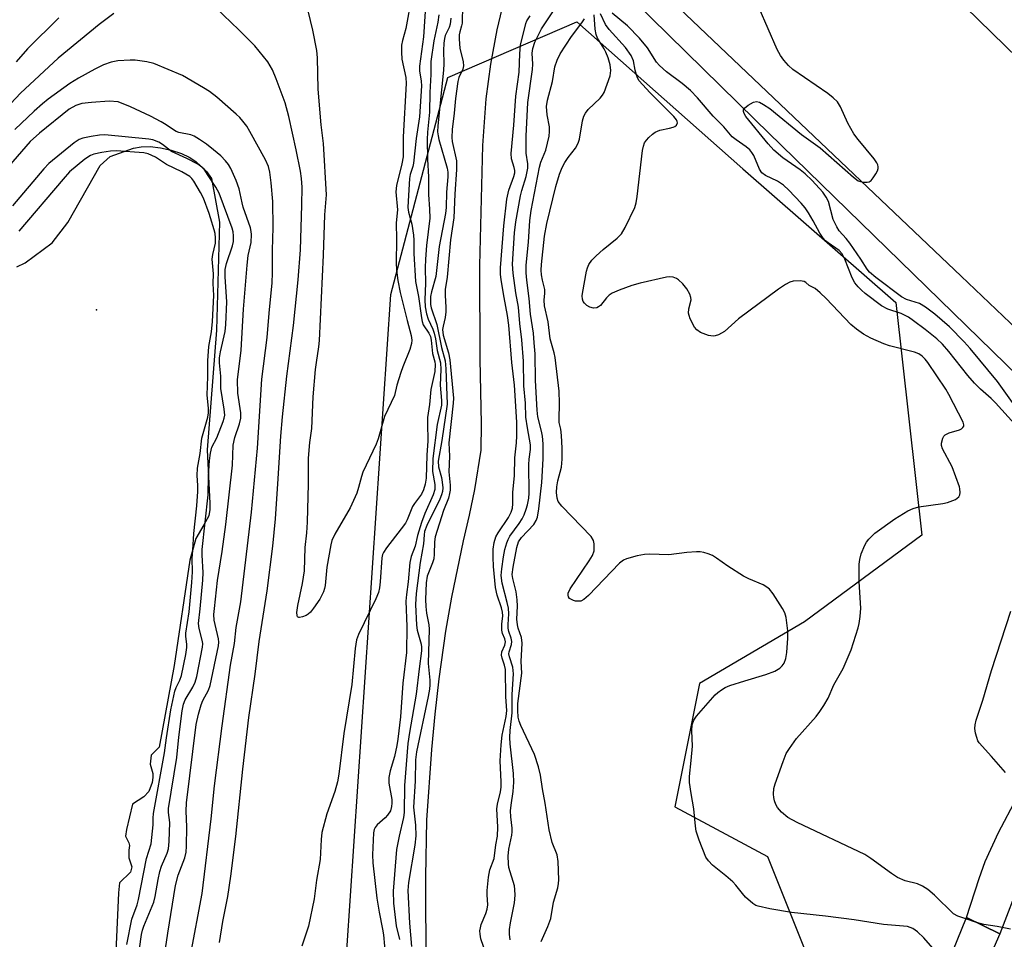
# Model space of a CAD drawing. Units: inches. Extents: x 1291762 to 1297762, y 513450 to 517451.
# Drawn here: x 1291911 to 1292146, y 513664 to 513884 of the extents above; entities that cross this region are included whole.
import ezdxf

# ---------------------------------------------------------------- set-up
doc = ezdxf.new("R2010")
doc.units = ezdxf.units.IN
doc.header["$MEASUREMENT"] = 0
for name, color, linetype in [('BRIDGE-Bridge', 2, 'Continuous'), ('ELEV-Spot Elevation', 7, 'Continuous'), ('HYDRO-Single Line Stream', 4, 'Continuous'), ('HYDRO-Water Body', 4, 'Continuous'), ('NTRL-Trees', 3, 'Continuous'), ('TRANS-Non Street Sidewalk', 7, 'Continuous'), ('TRANS-Road', 130, 'Continuous'), ('TRANS-Street Sidewalk', 7, 'Continuous'), ('Undefined', 1, 'Continuous')]:
    doc.layers.add(name, color=color, linetype=linetype)

msp = doc.modelspace()

# ---------------------------------------------------------------- linework, layer by layer
at = {"layer": 'BRIDGE-Bridge'}
msp.add_lwpolyline([(1292136.33, 513646.68), (1292128.27, 513626.44), (1292119.39, 513630.65), (1292128.02, 513649.09), (1292133.41, 513661.55), (1292136.7, 513669.57), (1292144.69, 513665.71)], close=True, dxfattribs=at)
at = {"layer": 'ELEV-Spot Elevation'}
msp.add_point((1291929.19, 513814.53, 297.41), dxfattribs=at)
at = {"layer": 'HYDRO-Single Line Stream'}
msp.add_lwpolyline([(1292033.86, 513902.98), (1292029.1, 513897.7), (1292028.17, 513894.76), (1292026.62, 513889.41), (1292024.67, 513881.3), (1292023.14, 513873.1), (1292022.04, 513864.83), (1292021.25, 513853.73), (1292020.57, 513825.14), (1292020.64, 513802.73), (1292020.95, 513787.32), (1292020.87, 513781.05), (1292019.37, 513771.67), (1292018.11, 513765.54), (1292016.64, 513759.46), (1292013.88, 513745.98), (1292012.41, 513737.87), (1292010.88, 513726.54), (1292009.93, 513718.13), (1292009.12, 513709.71), (1292007.94, 513692.83), (1292007.7, 513679.33), (1292007.74, 513657.1)], dxfattribs=at)
at = {"layer": 'HYDRO-Water Body'}
msp.add_lwpolyline([(1291910.2, 513824.79), (1291912.22, 513825.74), (1291918.62, 513830.49), (1291922.4, 513835.35), (1291930.1, 513848.99), (1291932.47, 513851.13), (1291938.05, 513853.06), (1291939.82, 513853.42), (1291942.02, 513853.45), (1291944.48, 513853.18), (1291947.03, 513852.62), (1291949.47, 513851.81), (1291951.34, 513850.94), (1291952.89, 513849.9), (1291955.45, 513847.51), (1291956.64, 513845.86), (1291958.54, 513835.43), (1291957.84, 513809.7), (1291955.6, 513781.13), (1291956.2, 513768.33), (1291956.2, 513766.91), (1291955.97, 513765.37), (1291954.78, 513763.23), (1291952.89, 513760.03), (1291951.47, 513754.81), (1291947.69, 513729.68), (1291944.14, 513710.23), (1291942.25, 513708.34), (1291942.01, 513706.2), (1291942.6, 513703.95), (1291942.6, 513703), (1291942.49, 513701.82), (1291941.66, 513699.68), (1291940.47, 513698.38), (1291937.82, 513696.6), (1291936.38, 513690.59), (1291936.08, 513688.99), (1291936.94, 513687.4), (1291937.06, 513686.81), (1291936.94, 513685.63), (1291936.94, 513684.8), (1291936.94, 513683.85), (1291937.65, 513681.71), (1291937.3, 513680.41), (1291934.65, 513677.88), (1291934.46, 513675.45), (1291933.78, 513661.44)], dxfattribs=at)
at = {"layer": 'NTRL-Trees'}
msp.add_polyline3d([(1292101.01, 513654.73, 0), (1292146.66, 513620.86, 0), (1292170.22, 513637.06, 0), (1292245.89, 513650.55, 0), (1292281.67, 513634.59, 0), (1292325.56, 513596.94, 0), (1292431.94, 513506.45, 0), (1292425.83, 513485.06, 0), (1292404.45, 513469.79, 0), (1292370.84, 513469.79, 0), (1292333, 513450.7, 0), (1291934.67, 513450.74, 0), (1291968.45, 513477.82, 0), (1291983.64, 513583.5, 0), (1291999.4, 513818.19, 0), (1292012.99, 513869.91, 0), (1292043.78, 513883.22, 0), (1292083.39, 513848.18, 0), (1292119.86, 513816.27, 0), (1292126.04, 513760.76, 0), (1292098.06, 513740.15, 0), (1292073.03, 513725.42, 0), (1292067.14, 513695.97, 0), (1292089.23, 513684.19, 0)], close=True, dxfattribs=at)
at = {"layer": 'TRANS-Non Street Sidewalk'}
msp.add_lwpolyline([(1292149.66, 513678.72), (1292144.69, 513665.71), (1292136.7, 513669.57), (1292139.73, 513678.93), (1292141.19, 513682.97), (1292144.37, 513689.85), (1292148.72, 513698.18)], dxfattribs=at)
at = {"layer": 'TRANS-Road'}
msp.add_lwpolyline([(1292010.7, 513995.42), (1292056.27, 513959.34), (1292075.34, 513943.81), (1292092.42, 513928.47), (1292109.26, 513912.87), (1292133.26, 513889.86), (1292149.06, 513874.45), (1292157.27, 513866.85), (1292166.79, 513858.62), (1292176.59, 513850.73), (1292181.64, 513846.88), (1292185.71, 513844.59), (1292189.73, 513842.68), (1292153.8, 513805.04), (1292135.45, 513822.54), (1292085.89, 513869.63), (1291955.06, 513994.15)], dxfattribs=at)
at = {"layer": 'TRANS-Street Sidewalk'}
msp.add_lwpolyline([(1291955.06, 513994.15), (1292085.89, 513869.63), (1292135.45, 513822.54), (1292153.8, 513805.04), (1292160.17, 513798.93), (1292213.27, 513745.75), (1292223.56, 513735.41), (1292309.77, 513648.64), (1292358.47, 513599.1), (1292406.89, 513549.3), (1292449.55, 513504.72), (1292500.32, 513450.68), (1292494.12, 513450.68), (1292471.3, 513474.64), (1292276.04, 513674.97), (1292202.24, 513746.88), (1292193.27, 513755.62), (1292086.29, 513859.86), (1292007.72, 513936.92), (1291981.49, 513961.22), (1291971.47, 513970.49), (1291914.72, 514023.08)], dxfattribs=at)
at = {"layer": 'Undefined'}
msp.add_line((1292139.08, 513668.42, 306), (1292136.57, 513669.25, 306), dxfattribs=at)
for points, elevation in [([(1292004.35, 513889.14), (1292003, 513881.64), (1292002.15, 513878.73), (1292001.95, 513877.65), (1292001.91, 513875.97), (1292002, 513874.28), (1292002.97, 513869.96), (1292003.08, 513868.47), (1292002.36, 513855.76), (1292002.33, 513851.04), (1292002.04, 513849.33), (1292000.76, 513844.16), (1292000.58, 513842.71), (1292000.98, 513838.36), (1292000.68, 513835.31), (1292000.77, 513831.3), (1292000.64, 513825.76), (1292000.74, 513824.02), (1292001.08, 513821.55), (1292001.62, 513818.64), (1292003.26, 513811.98), (1292004.23, 513808.37), (1292004.38, 513807.3), (1292004.36, 513806.46), (1292003.96, 513805.06), (1292002.26, 513800.93), (1292001.77, 513799.57), (1292000.84, 513796.55), (1292000.25, 513794.07), (1291997.9, 513789.1), (1291996.36, 513783.76), (1291995.93, 513782.53), (1291992.75, 513775.81), (1291992.4, 513774.74), (1291991.73, 513772.12), (1291991.26, 513770.79), (1291989.71, 513767.33), (1291986.05, 513761), (1291985.34, 513759.5), (1291985.07, 513758.45), (1291984.15, 513753.13), (1291983.75, 513748.81), (1291983.61, 513748.03), (1291983.36, 513747.25), (1291982.44, 513745.51), (1291980.98, 513743.35), (1291980.27, 513742.46), (1291979.67, 513741.94), (1291979.17, 513741.64), (1291978.37, 513741.3), (1291977.64, 513741.14), (1291977.44, 513741.15), (1291977.17, 513741.32), (1291977.05, 513741.66), (1291977.01, 513742.33), (1291977.24, 513744.03), (1291978.37, 513749.23), (1291978.78, 513752.25), (1291978.97, 513757.81), (1291979.37, 513761.31), (1291979.5, 513763.92), (1291979.79, 513773.07), (1291979.74, 513779.18), (1291980.08, 513782.89), (1291980.53, 513786.24), (1291980.91, 513793.81), (1291981.45, 513800.28), (1291981.64, 513801.95), (1291982.26, 513805.72), (1291982.4, 513807.18), (1291983.38, 513827.6), (1291983.66, 513837.22), (1291984.03, 513841.98), (1291983.38, 513854.17), (1291982.76, 513858.62), (1291982.07, 513867.13), (1291981.88, 513874.62), (1291981.76, 513876.35), (1291980.76, 513881.24), (1291979.65, 513885.85)], 306), ([(1291958.53, 513663.66), (1291959.31, 513668.68), (1291960.54, 513674.59), (1291961.25, 513679.5), (1291962.4, 513688.9), (1291964.11, 513705.01), (1291965.55, 513717.27), (1291967.05, 513727.61), (1291968.03, 513735.46), (1291969.87, 513747.52), (1291971.22, 513758.15), (1291971.86, 513764.67), (1291972.48, 513773), (1291973.2, 513784.41), (1291973.59, 513788.97), (1291974.58, 513798.72), (1291976.19, 513810.78), (1291977.33, 513821.71), (1291977.82, 513828.86), (1291978.2, 513839.48), (1291978.23, 513843.78), (1291978.1, 513845.84), (1291977.86, 513847.59), (1291976.8, 513852.72), (1291975.04, 513860.66), (1291974.19, 513863.92), (1291972.07, 513869.6), (1291971.15, 513871.75), (1291970.65, 513872.7), (1291970.03, 513873.64), (1291966.96, 513877.47), (1291963.16, 513881.3), (1291957.69, 513886.56)], 304), ([(1292007.75, 513888.11), (1292007.22, 513879.67), (1292006.24, 513872.61), (1292006.28, 513871.49), (1292006.64, 513869.04), (1292006.69, 513867.96), (1292006.28, 513860.59), (1292005.47, 513855.43), (1292004.83, 513849.5), (1292004.65, 513848.7), (1292004.04, 513846.79), (1292003.84, 513845.86), (1292003.53, 513840.41), (1292003.49, 513838.95), (1292003.58, 513837.81), (1292004.41, 513834.94), (1292004.78, 513832.32), (1292004.86, 513831.15), (1292004.87, 513828), (1292005.31, 513821.31), (1292005.98, 513817.67), (1292006.69, 513812.61), (1292006.87, 513811.74), (1292007.15, 513810.97), (1292008.46, 513808.98), (1292008.85, 513808.15), (1292009.03, 513807.31), (1292009.37, 513804.1), (1292009.9, 513802.16), (1292010, 513801.5), (1292009.86, 513799.8), (1292008.92, 513795.56), (1292008.59, 513791.94), (1292008.17, 513788.82), (1292008.13, 513787.41), (1292008.24, 513783.28), (1292008.01, 513779.85), (1292007.8, 513774.37), (1292007.63, 513772.95), (1292007.21, 513771.61), (1292006.73, 513770.6), (1292005.02, 513768.34), (1292004.58, 513767.63), (1292003.31, 513764.44), (1292002.91, 513763.68), (1292001.9, 513762.28), (1291998.34, 513757.79), (1291997.64, 513756.69), (1291997.45, 513756.17), (1291997.29, 513755.37), (1291996.88, 513749.68), (1291996.72, 513748.25), (1291996.49, 513747.15), (1291995.86, 513745.58), (1291991.69, 513737.06), (1291991.22, 513735.81), (1291990.87, 513733.74), (1291990.11, 513725.2), (1291988.16, 513713.45), (1291987.03, 513703.81), (1291986.65, 513701.93), (1291986.07, 513699.65), (1291984.11, 513694.34), (1291982.94, 513689.89), (1291982.75, 513688.21), (1291982.56, 513683.42), (1291981.69, 513678.49), (1291981.13, 513674.08), (1291979.76, 513667.54), (1291978.18, 513662.73)], 304), ([(1292016.52, 513887.16), (1292016.42, 513882.91), (1292016.29, 513882.25), (1292015.83, 513880.85), (1292015.7, 513880.12), (1292015.69, 513879.07), (1292015.84, 513876.97), (1292016.64, 513873.71), (1292016.71, 513872.76), (1292016.54, 513871.93), (1292015.62, 513869.91), (1292015.39, 513868.98), (1292014.83, 513864.93), (1292014.53, 513861.46), (1292014.04, 513857.56), (1292013.95, 513855.65), (1292014, 513854.65), (1292015.03, 513850.03), (1292015.1, 513849.18), (1292015.08, 513847.96), (1292014.65, 513842.13), (1292014.46, 513836.5), (1292013.64, 513831.21), (1292012.85, 513822.29), (1292012.39, 513819.35), (1292012.37, 513817.91), (1292012.56, 513815.13), (1292012.54, 513814.05), (1292012.36, 513812.69), (1292011.85, 513810.61), (1292011.75, 513809.82), (1292011.89, 513808.46), (1292013.12, 513804.28), (1292013.51, 513802.63), (1292014.34, 513793.49), (1292014.31, 513792.24), (1292013.27, 513782.79), (1292013.4, 513779.61), (1292013.22, 513775.9), (1292013.54, 513772.7), (1292013.57, 513771.54), (1292013.43, 513770.71), (1292013.12, 513769.61), (1292012, 513766.65), (1292009.99, 513760.4), (1292009.79, 513759.2), (1292009.75, 513756.28), (1292009.65, 513755.18), (1292009.37, 513754.17), (1292008.1, 513750.99), (1292007.81, 513749.45), (1292007.69, 513745.47), (1292007.73, 513743.8), (1292007.91, 513742.16), (1292008.44, 513739.37), (1292008.53, 513738.39), (1292008.3, 513730.16), (1292008.69, 513726.19), (1292008.72, 513725.13), (1292008.61, 513724.03), (1292008.3, 513722.32), (1292005.54, 513709.11), (1292005.25, 513707.2), (1292005.17, 513702.14), (1292004.79, 513695.91), (1292005.3, 513691.6), (1292005.37, 513689.11), (1292005.13, 513686.88), (1292003.64, 513677.98), (1292003.47, 513676.07), (1292003.84, 513668.25), (1292004.37, 513662.71)], 298), ([(1292027.87, 513664.29), (1292027.72, 513665.64), (1292027.74, 513666.73), (1292027.91, 513668.36), (1292028.87, 513673.14), (1292029.04, 513674.95), (1292028.99, 513676.31), (1292028.86, 513677.13), (1292027.54, 513681.52), (1292027.44, 513682.37), (1292027.39, 513684.26), (1292027.52, 513685.94), (1292028.26, 513689.2), (1292028.38, 513690.05), (1292028.37, 513690.88), (1292028.02, 513693.62), (1292027.96, 513695.03), (1292028.08, 513696.41), (1292028.56, 513699.66), (1292028.75, 513701.91), (1292028.65, 513703.97), (1292027.88, 513711.02), (1292027.8, 513712.55), (1292027.89, 513714.17), (1292028.37, 513718.42), (1292028.32, 513722.8), (1292028.67, 513727.72), (1292028.47, 513729.3), (1292027.71, 513731.75), (1292027.58, 513732.45), (1292027.64, 513733), (1292028.2, 513734.71), (1292028.29, 513735.46), (1292028.14, 513736.25), (1292027.56, 513737.83), (1292027.37, 513738.64), (1292027.35, 513739.46), (1292027.53, 513742.01), (1292027.44, 513743.36), (1292027.16, 513744.74), (1292025.98, 513749.32), (1292025.74, 513751.13), (1292025.85, 513752.73), (1292026.29, 513755.61), (1292026.63, 513757.34), (1292027.08, 513758.98), (1292027.38, 513759.77), (1292027.8, 513760.55), (1292029.99, 513763.54), (1292030.72, 513764.7), (1292031.23, 513765.67), (1292031.72, 513766.97), (1292032.01, 513768.03), (1292032.29, 513769.59), (1292032.39, 513770.83), (1292032.32, 513777.64), (1292032.39, 513778.9), (1292032.68, 513781.25), (1292032.69, 513782.33), (1292031.97, 513786.38), (1292031.63, 513788.9), (1292031.52, 513792.27), (1292031.12, 513796.37), (1292031.03, 513802.28), (1292030.67, 513807.38), (1292030.18, 513811.3), (1292029.82, 513815.15), (1292029.23, 513818.61), (1292028.55, 513823.27), (1292028.46, 513825.42), (1292028.9, 513832.86), (1292029.21, 513835.48), (1292030.31, 513841.71), (1292030.64, 513842.98), (1292031.7, 513846.35), (1292032.11, 513848.33), (1292032.1, 513849.37), (1292031.7, 513851.9), (1292031.65, 513855.91), (1292032.04, 513863.96), (1292033.22, 513871.82), (1292033.25, 513873.13), (1292033.15, 513875.73), (1292033.24, 513876.86), (1292033.75, 513878.4), (1292035.32, 513881.55), (1292038.7, 513886.54)], 300), ([(1291933.35, 513885.2), (1291929.87, 513882.61), (1291920.09, 513874.54), (1291911.09, 513866.18), (1291905.12, 513859.92)], 304), ([(1291920.2, 513884.19), (1291912.78, 513876.81), (1291910.03, 513873.71)], 306), ([(1292013.7, 513884.12), (1292013.59, 513882.68), (1292013.33, 513881.9), (1292012.4, 513879.94), (1292012.22, 513879.26), (1292012.05, 513878.11), (1292011.96, 513876.41), (1292012.05, 513873.17), (1292012, 513871.7), (1292010.63, 513858.38), (1292010.57, 513857.01), (1292010.66, 513856.05), (1292010.85, 513855.18), (1292012.85, 513848.31), (1292013.02, 513847.33), (1292013.02, 513846.23), (1292012.69, 513842.6), (1292012.58, 513838.91), (1292012.45, 513837.48), (1292010.95, 513829.62), (1292010.12, 513822.47), (1292009.1, 513818.84), (1292008.89, 513817.74), (1292008.83, 513816.69), (1292008.87, 513815.84), (1292009.01, 513815), (1292010.35, 513811.05), (1292011.51, 513805.56), (1292012.34, 513802.38), (1292012.53, 513800.45), (1292012.87, 513792.01), (1292011.59, 513783.38), (1292010.71, 513778.4), (1292010.78, 513777.09), (1292011.47, 513774.51), (1292011.68, 513773.42), (1292011.78, 513772.08), (1292011.69, 513771.24), (1292011.49, 513770.4), (1292011.1, 513769.34), (1292008.01, 513763.09), (1292007.46, 513761.63), (1292007.34, 513760.84), (1292007.23, 513758.74), (1292006.37, 513754.29), (1292005.42, 513746.88), (1292005.32, 513744.28), (1292005.5, 513739.35), (1292005.7, 513738.13), (1292006.66, 513734.81), (1292006.75, 513734.05), (1292006.72, 513733.23), (1292006.13, 513728.92), (1292005.48, 513722.87), (1292003.84, 513713.71), (1292003.45, 513711.12), (1292002.69, 513701.07), (1292002.57, 513694.68), (1292002.39, 513693.48), (1292001.41, 513689.03), (1292000.79, 513685.82), (1291999.96, 513675.85), (1292000.02, 513673.03), (1292000.49, 513669), (1292000.71, 513667.59), (1292001.45, 513664.33)], 300), ([(1292022.84, 513658.78), (1292020.9, 513664.53), (1292020.69, 513665.6), (1292020.66, 513666.4), (1292020.76, 513667.17), (1292020.98, 513667.95), (1292022.08, 513670.57), (1292022.41, 513671.62), (1292022.51, 513672.65), (1292022.35, 513674.99), (1292022.36, 513676.04), (1292022.7, 513679.25), (1292023.04, 513680.98), (1292024.05, 513683.71), (1292024.46, 513686.95), (1292024.86, 513689.02), (1292024.93, 513691.17), (1292024.68, 513695.52), (1292024.81, 513696.64), (1292025.55, 513699.54), (1292025.73, 513700.69), (1292025.73, 513701.99), (1292025.52, 513706.98), (1292025.69, 513710.75), (1292025.97, 513713.06), (1292026.89, 513717.57), (1292027.07, 513719), (1292026.87, 513722.25), (1292026.73, 513728.74), (1292026.54, 513729.78), (1292025.97, 513731.45), (1292025.81, 513732.19), (1292025.91, 513732.97), (1292026.56, 513734.54), (1292026.72, 513735.37), (1292026.57, 513736.07), (1292026.07, 513737.3), (1292025.9, 513738.11), (1292025.91, 513739.57), (1292026.12, 513741.57), (1292026.07, 513742.4), (1292025.78, 513743.49), (1292024.74, 513746.46), (1292024.37, 513748.34), (1292023.9, 513753.29), (1292023.82, 513755.54), (1292023.85, 513757.43), (1292024.06, 513759.06), (1292024.45, 513760.38), (1292024.98, 513761.35), (1292027.47, 513765.04), (1292028.11, 513766.29), (1292028.42, 513767.25), (1292028.53, 513768.27), (1292028.53, 513770.98), (1292028.9, 513775.02), (1292028.96, 513779.27), (1292029.37, 513782.8), (1292029.48, 513784.45), (1292029.42, 513787.73), (1292028.92, 513796.55), (1292028.29, 513801.94), (1292027.56, 513810.88), (1292027.26, 513813.14), (1292026.41, 513817.47), (1292025.68, 513821.7), (1292025.54, 513823), (1292025.58, 513824.54), (1292026.36, 513834.6), (1292027.08, 513840.92), (1292027.57, 513843.07), (1292028.75, 513846.32), (1292028.95, 513847.23), (1292028.95, 513847.78), (1292028.83, 513848.44), (1292028.17, 513850.58), (1292028.11, 513851.81), (1292028.77, 513858.58), (1292029.25, 513865.49), (1292029.99, 513871.24), (1292030.14, 513875.55), (1292030.35, 513877.65), (1292031.61, 513882.78), (1292031.86, 513883.45), (1292032.62, 513884.68)], 298), ([(1292128.66, 513662.31), (1292126.52, 513664.78), (1292125.05, 513666.18), (1292123.9, 513667.01), (1292122.66, 513667.45), (1292116.94, 513667.92), (1292109.88, 513669.06), (1292103.11, 513669.92), (1292094.95, 513670.79), (1292089.82, 513671.65), (1292087.01, 513672.29), (1292086.49, 513672.5), (1292085.77, 513672.95), (1292084.02, 513674.44), (1292083.25, 513675.29), (1292081.71, 513677.31), (1292080.97, 513678.12), (1292079.33, 513679.58), (1292076.14, 513682.06), (1292075.19, 513683.1), (1292074.56, 513684.02), (1292072.96, 513688.03), (1292072.25, 513690.22), (1292072.07, 513691.38), (1292071.68, 513695.48), (1292071.01, 513699.19), (1292070.63, 513701.8), (1292070.64, 513703.27), (1292071.05, 513707.05), (1292071.33, 513710.45), (1292071.16, 513714.15), (1292071.29, 513715.58), (1292071.65, 513716.66), (1292072.3, 513717.62), (1292076.8, 513722.67), (1292077.42, 513723.27), (1292078.27, 513723.92), (1292079.18, 513724.46), (1292080.24, 513724.9), (1292083.82, 513726.07), (1292088.82, 513727.56), (1292090.96, 513728.36), (1292092.17, 513729.04), (1292092.74, 513729.62), (1292093.2, 513730.3), (1292093.58, 513731.35), (1292093.85, 513732.77), (1292094.09, 513736.23), (1292094.1, 513737.97), (1292093.69, 513741.15), (1292093.36, 513742.26), (1292092.81, 513743.28), (1292090.62, 513746.78), (1292089.73, 513747.92), (1292089.11, 513748.41), (1292088.17, 513748.95), (1292084.78, 513750.38), (1292083.51, 513751.02), (1292079.82, 513753.37), (1292077.04, 513755.33), (1292076.09, 513755.9), (1292075.08, 513756.34), (1292074.03, 513756.69), (1292073.2, 513756.83), (1292072.33, 513756.84), (1292069.99, 513756.65), (1292065.69, 513756.13), (1292061.06, 513756.23), (1292059.92, 513756.19), (1292058.19, 513755.85), (1292055.65, 513755.16), (1292054.87, 513754.82), (1292053.96, 513754.11), (1292046.55, 513746.4), (1292045.46, 513745.42), (1292044.73, 513745.08), (1292044.24, 513745.02), (1292043.47, 513745.07), (1292042.98, 513745.18), (1292042.47, 513745.41), (1292042.04, 513745.72), (1292041.78, 513746.09), (1292041.68, 513746.48), (1292041.71, 513746.95), (1292042.15, 513747.99), (1292046.73, 513754.68), (1292047.51, 513755.94), (1292047.87, 513757.03), (1292047.94, 513758.73), (1292047.77, 513759.54), (1292047.17, 513760.47), (1292040.19, 513767.7), (1292039.32, 513768.85), (1292039.05, 513769.61), (1292038.92, 513770.96), (1292039, 513772.35), (1292039.27, 513773.76), (1292040.12, 513777.01), (1292040.3, 513778.91), (1292040.27, 513781.57), (1292040.08, 513784.55), (1292039.92, 513786.03), (1292039.59, 513787.64), (1292039.52, 513788.38), (1292039.62, 513792.28), (1292039.53, 513795.11), (1292038.61, 513803.17), (1292038.36, 513804.27), (1292037.37, 513807.63), (1292036.94, 513811.69), (1292036.05, 513815.46), (1292035.99, 513816.84), (1292036.15, 513818.54), (1292036.14, 513819.4), (1292035.58, 513821.57), (1292035.34, 513822.89), (1292035.26, 513823.97), (1292035.33, 513825.34), (1292036.08, 513832.1), (1292036.61, 513835.15), (1292038.72, 513843.95), (1292039.64, 513846.87), (1292040.26, 513848.46), (1292040.94, 513849.69), (1292041.71, 513850.86), (1292043.42, 513853.05), (1292044.08, 513854.24), (1292044.38, 513855.26), (1292045.15, 513859.57), (1292045.46, 513860.68), (1292045.8, 513861.45), (1292046.48, 513862.3), (1292049.32, 513865.04), (1292049.86, 513865.69), (1292050.27, 513866.38), (1292051.72, 513870.35), (1292051.84, 513871.61), (1292051.71, 513872.98), (1292051.24, 513874.65), (1292050.72, 513876), (1292050.31, 513876.79), (1292048.72, 513879.31), (1292048.34, 513880.16), (1292048.12, 513881.49), (1292047.93, 513884.89)], 304), ([(1292136.57, 513669.25), (1292134.62, 513669.92), (1292133.61, 513670.45), (1292129.06, 513674.96), (1292127.45, 513676.26), (1292126.23, 513677.09), (1292125.03, 513677.6), (1292122.09, 513678.38), (1292120.24, 513679.13), (1292118.8, 513680.08), (1292113.9, 513683.7), (1292112.42, 513684.65), (1292096.33, 513692.25), (1292094.13, 513693.42), (1292092.58, 513694.7), (1292091.64, 513695.8), (1292091.22, 513696.57), (1292090.9, 513697.39), (1292090.74, 513698.2), (1292090.7, 513699.02), (1292090.77, 513700.39), (1292091.04, 513701.51), (1292092.95, 513706.78), (1292093.73, 513708.68), (1292094.48, 513709.93), (1292096.18, 513712.3), (1292100.87, 513717.56), (1292101.74, 513718.7), (1292102.69, 513720.17), (1292103.7, 513721.94), (1292105.07, 513725.11), (1292107.27, 513728.99), (1292109.17, 513733.46), (1292110.85, 513738.66), (1292111.1, 513739.69), (1292111.35, 513741.37), (1292111.47, 513743.38), (1292111.09, 513749.65), (1292111.1, 513753.87), (1292111.24, 513754.96), (1292111.56, 513756.3), (1292112.43, 513758.38), (1292112.85, 513759.12), (1292113.38, 513759.83), (1292114.84, 513761.3), (1292119.61, 513764.67), (1292122.7, 513766.6), (1292123.98, 513767.14), (1292125.33, 513767.54), (1292131.06, 513768.33), (1292132.16, 513768.56), (1292134.05, 513769.31), (1292134.51, 513769.59), (1292134.87, 513769.95), (1292135.08, 513770.42), (1292135.17, 513770.95), (1292135.15, 513771.8), (1292135.03, 513772.35), (1292133.27, 513777.07), (1292131, 513781.4), (1292130.77, 513782.19), (1292130.76, 513782.7), (1292131.06, 513783.96), (1292131.29, 513784.39), (1292131.63, 513784.73), (1292132.59, 513785.17), (1292135.02, 513785.92), (1292135.49, 513786.16), (1292135.87, 513786.47), (1292136.04, 513786.77), (1292136.07, 513787.09), (1292135.89, 513787.75), (1292132.5, 513794.31), (1292131.76, 513795.6), (1292127.45, 513801.94), (1292126.82, 513802.77), (1292126.13, 513803.47), (1292125.33, 513804.03), (1292124.31, 513804.44), (1292118.32, 513805.98), (1292116.96, 513806.4), (1292113.86, 513807.78), (1292112.11, 513808.7), (1292110.45, 513809.89), (1292109.12, 513811.03), (1292103.22, 513817.24), (1292101.83, 513818.59), (1292100.61, 513819.63), (1292099.16, 513820.31), (1292098.37, 513821.04), (1292097.99, 513821.27), (1292097, 513821.43), (1292095.36, 513821.36), (1292094.56, 513821.14), (1292093.56, 513820.6), (1292091.89, 513819.47), (1292082.36, 513812.42), (1292078.97, 513809.36), (1292077.55, 513808.56), (1292076.8, 513808.3), (1292076.29, 513808.22), (1292075.2, 513808.41), (1292073.3, 513809.16), (1292072.35, 513809.77), (1292071.84, 513810.4), (1292070.81, 513812.4), (1292070.52, 513813.17), (1292070.42, 513813.7), (1292070.5, 513814.77), (1292071.02, 513816.93), (1292070.98, 513817.47), (1292070.71, 513818.25), (1292070.01, 513819.53), (1292069.08, 513820.7), (1292067.98, 513821.69), (1292067.5, 513822), (1292066.77, 513822.3), (1292065.98, 513822.42), (1292065.14, 513822.33), (1292058.87, 513820.9), (1292056.9, 513820.37), (1292053.84, 513819.2), (1292052.21, 513818.5), (1292051.47, 513818.04), (1292050.87, 513817.42), (1292049.4, 513815.58), (1292048.97, 513815.23), (1292048.5, 513815.01), (1292047.75, 513814.93), (1292046.86, 513815.14), (1292046.17, 513815.53), (1292045.58, 513816.1), (1292045.31, 513816.55), (1292045.15, 513817.05), (1292045.06, 513817.86), (1292045.09, 513818.45), (1292046.11, 513823.72), (1292046.34, 513824.57), (1292046.65, 513825.31), (1292047.35, 513826.38), (1292048.34, 513827.4), (1292050.07, 513828.92), (1292053.42, 513831.63), (1292054.42, 513832.62), (1292055.31, 513834.13), (1292057.6, 513838.94), (1292057.94, 513840.07), (1292058.17, 513841.53), (1292059.46, 513852.49), (1292059.66, 513853.59), (1292059.94, 513854.36), (1292060.4, 513855.03), (1292060.97, 513855.65), (1292061.81, 513856.42), (1292062.48, 513856.91), (1292063.55, 513857.34), (1292065.89, 513857.82), (1292066.73, 513858.06), (1292067.18, 513858.29), (1292067.51, 513858.57), (1292067.77, 513859.09), (1292067.72, 513859.47), (1292067.56, 513859.83), (1292066.9, 513860.67), (1292061.26, 513866.3), (1292059.4, 513868.23), (1292058.64, 513869.14), (1292058.24, 513869.84), (1292057.96, 513870.57), (1292057.67, 513871.71), (1292057.27, 513873.95), (1292056.7, 513875.18), (1292055.35, 513877.07), (1292051.51, 513881.38), (1292050.64, 513882.6), (1292049.4, 513885.14)], 306), ([(1292148.12, 513787.34), (1292143.66, 513792.33), (1292142.56, 513793.39), (1292140.02, 513795.59), (1292138.65, 513797), (1292137.02, 513798.9), (1292132.51, 513804.6), (1292130.98, 513806.31), (1292129.6, 513807.61), (1292126.88, 513809.83), (1292124.09, 513811.94), (1292122.89, 513812.74), (1292121.11, 513813.62), (1292117.94, 513814.67), (1292116.46, 513815.48), (1292112.53, 513818.43), (1292111.66, 513819.18), (1292110.84, 513820.02), (1292110.1, 513820.93), (1292109.41, 513822.16), (1292107.7, 513826.62), (1292107.08, 513827.85), (1292106.31, 513828.69), (1292103.68, 513830.47), (1292103.06, 513831.02), (1292102.52, 513831.63), (1292101.74, 513832.84), (1292100.14, 513835.75), (1292099, 513837.66), (1292098.22, 513838.82), (1292097.3, 513839.93), (1292094.35, 513843.09), (1292093.08, 513844.26), (1292091.62, 513845.2), (1292088.74, 513846.57), (1292087.93, 513847.2), (1292087.34, 513848.11), (1292085.95, 513851.37), (1292085.53, 513852.05), (1292085.03, 513852.65), (1292084.19, 513853.39), (1292081.75, 513855.04), (1292080.84, 513855.76), (1292078.83, 513858.18), (1292076.28, 513860.75), (1292072.54, 513865.11), (1292070.85, 513866.83), (1292068.92, 513868.51), (1292065.15, 513871.32), (1292063.47, 513872.77), (1292062.78, 513873.62), (1292060.62, 513877.02), (1292058.71, 513879.35), (1292055.86, 513882.27), (1292052.2, 513885.31)], 308), ([(1292145.97, 513704.2), (1292142.68, 513708.03), (1292139.74, 513711.26), (1292139.44, 513711.73), (1292139.14, 513712.5), (1292138.88, 513713.59), (1292138.72, 513714.7), (1292138.75, 513715.53), (1292139.03, 513716.67), (1292140.63, 513721.46), (1292142.66, 513728.52), (1292147.25, 513742.67)], 308), ([(1292147.17, 513666.8), (1292144.01, 513667.48), (1292140.85, 513667.93), (1292139.08, 513668.42)], 306)]:
    msp.add_lwpolyline(points, dxfattribs=dict(at, elevation=elevation))
for points in [[(1292148.04, 513791.9, 310), (1292144.13, 513797.4, 310), (1292137.62, 513805.28, 310), (1292136.16, 513806.89, 310), (1292132.64, 513810.44, 310), (1292129.18, 513813.47, 310), (1292126.93, 513815.16, 310), (1292125.47, 513816, 310), (1292122.38, 513817.03, 310), (1292121.22, 513817.63, 310), (1292115.06, 513822.21, 310), (1292113.55, 513823.5, 310), (1292112.98, 513824.21, 310), (1292111.48, 513826.63, 310), (1292108.9, 513830.44, 310), (1292108.03, 513831.54, 310), (1292106.36, 513833.39, 310), (1292105.76, 513834.29, 310), (1292104.94, 513836.11, 310), (1292103.81, 513840.36, 310), (1292103.27, 513841.4, 310), (1292102.43, 513842.61, 310), (1292099.89, 513845.41, 310), (1292098.19, 513846.98, 310), (1292097.03, 513847.88, 310), (1292092.88, 513850.8, 310), (1292090.76, 513852.6, 310), (1292089.39, 513854.11, 310), (1292084.06, 513860.67, 310), (1292083.67, 513861.36, 310), (1292083.53, 513861.8, 310), (1292083.54, 513862.23, 310), (1292083.77, 513862.63, 310), (1292084.61, 513863.33, 310), (1292085.87, 513864.05, 310), (1292086.59, 513864.22, 310), (1292087.31, 513864.08, 310), (1292088.3, 513863.53, 310), (1292089.76, 513862.51, 310), (1292097.32, 513856.38, 310), (1292101.81, 513853.2, 310), (1292109.76, 513846.18, 310), (1292110.9, 513845.33, 310), (1292111.4, 513845.11, 310), (1292112.22, 513844.94, 310), (1292113.03, 513844.94, 310), (1292113.52, 513845.08, 310), (1292113.93, 513845.37, 310), (1292114.47, 513845.99, 310), (1292115.11, 513846.94, 310), (1292115.49, 513847.69, 310), (1292115.65, 513848.2, 310), (1292115.67, 513848.67, 310), (1292115.58, 513849.12, 310), (1292115.35, 513849.62, 310), (1292114.67, 513850.57, 310), (1292110.88, 513855.12, 310), (1292109.81, 513856.53, 310), (1292108.4, 513859.04, 310), (1292106.64, 513862.94, 310), (1292105.92, 513864.13, 310), (1292104.94, 513865.09, 310), (1292103.63, 513866.15, 310), (1292095.31, 513871.87, 310), (1292094.25, 513872.82, 310), (1292093.15, 513874.04, 310), (1292092.35, 513875.15, 310), (1292091.57, 513876.61, 310), (1292087.28, 513886.46, 310)], [(1292010.83, 513884.91, 302), (1292010.62, 513883.14, 302), (1292009.63, 513878.7, 302), (1292008.94, 513873.79, 302), (1292008.93, 513870.63, 302), (1292008.73, 513866.35, 302), (1292008.63, 513861.69, 302), (1292008.16, 513856.94, 302), (1292008.09, 513855.18, 302), (1292008.13, 513850.38, 302), (1292008.41, 513846.22, 302), (1292008.39, 513842.05, 302), (1292008.66, 513838.57, 302), (1292008.7, 513836.38, 302), (1292007.92, 513829.88, 302), (1292007.67, 513826.6, 302), (1292007.58, 513824.52, 302), (1292007.66, 513820.85, 302), (1292007.5, 513816.93, 302), (1292007.63, 513815.27, 302), (1292007.93, 513813.57, 302), (1292008.33, 513812.32, 302), (1292009.42, 513809.92, 302), (1292009.76, 513808.95, 302), (1292010.04, 513807.65, 302), (1292010.44, 513804.84, 302), (1292011.21, 513801.87, 302), (1292011.3, 513800.29, 302), (1292011.2, 513796.6, 302), (1292011.47, 513792.94, 302), (1292011.48, 513791.8, 302), (1292010.49, 513787.22, 302), (1292009.4, 513779.08, 302), (1292009.33, 513775.98, 302), (1292009.9, 513772.86, 302), (1292009.87, 513771.65, 302), (1292009.5, 513770.41, 302), (1292007.54, 513765.92, 302), (1292006.72, 513763.8, 302), (1292005.77, 513760.74, 302), (1292005.19, 513758.13, 302), (1292004.22, 513755.72, 302), (1292003.96, 513754.28, 302), (1292003.54, 513749.62, 302), (1292003.11, 513746.63, 302), (1292002.97, 513745.01, 302), (1292003.19, 513739.03, 302), (1292003.11, 513732.82, 302), (1292002.25, 513725.52, 302), (1292001.7, 513717.47, 302), (1292001.09, 513712.1, 302), (1292000.85, 513710.64, 302), (1292000.29, 513708.02, 302), (1291999.24, 513704.58, 302), (1291998.9, 513702.99, 302), (1291998.95, 513701.63, 302), (1291999.62, 513697.72, 302), (1291999.66, 513696.88, 302), (1291999.6, 513696.07, 302), (1291999.3, 513695.07, 302), (1291998.63, 513693.99, 302), (1291998.05, 513693.39, 302), (1291996.17, 513691.71, 302), (1291995.65, 513691.09, 302), (1291995.4, 513690.59, 302), (1291995.23, 513689.76, 302), (1291995.03, 513684.52, 302), (1291995.08, 513682.68, 302), (1291996.06, 513674.2, 302), (1291996.63, 513670.89, 302), (1291997.45, 513666.82, 302), (1291997.64, 513665.43, 302), (1291998.14, 513660.07, 302)], [(1292035.26, 513663.89, 302), (1292036.83, 513667.43, 302), (1292037.55, 513669.36, 302), (1292038.23, 513673.27, 302), (1292039.22, 513676.71, 302), (1292039.39, 513677.72, 302), (1292039.44, 513678.56, 302), (1292039.29, 513682.97, 302), (1292039.04, 513684.58, 302), (1292037.88, 513687.52, 302), (1292037.13, 513690.55, 302), (1292036.22, 513696.89, 302), (1292035.59, 513700.32, 302), (1292035.09, 513703.55, 302), (1292034.62, 513705.5, 302), (1292033.67, 513708.48, 302), (1292030.4, 513715.43, 302), (1292030.03, 513716.39, 302), (1292029.8, 513717.38, 302), (1292029.7, 513719, 302), (1292029.73, 513720.65, 302), (1292030.62, 513727.84, 302), (1292030.48, 513730.64, 302), (1292030.75, 513735.02, 302), (1292030.54, 513736.41, 302), (1292029.79, 513738.6, 302), (1292029.59, 513739.42, 302), (1292029.49, 513740.73, 302), (1292029.62, 513743.82, 302), (1292029.55, 513745.35, 302), (1292029.26, 513747.26, 302), (1292028.51, 513750.49, 302), (1292028.37, 513751.42, 302), (1292028.57, 513753.16, 302), (1292029.48, 513757.82, 302), (1292029.89, 513759.2, 302), (1292030.54, 513760.23, 302), (1292033.49, 513763.32, 302), (1292034.08, 513764.27, 302), (1292034.37, 513765.06, 302), (1292034.72, 513767.06, 302), (1292035.43, 513773.34, 302), (1292035.7, 513778.96, 302), (1292035.7, 513782.61, 302), (1292035.6, 513784.36, 302), (1292035.36, 513785.63, 302), (1292034.5, 513789.03, 302), (1292034.28, 513790.58, 302), (1292033.93, 513797.7, 302), (1292033.8, 513804.03, 302), (1292033.62, 513806.64, 302), (1292033.4, 513808.93, 302), (1292032.75, 513813.5, 302), (1292032.39, 513817.2, 302), (1292031.82, 513821.64, 302), (1292031.67, 513823.38, 302), (1292031.66, 513825.15, 302), (1292032.2, 513830.69, 302), (1292032.57, 513835.83, 302), (1292032.86, 513838.19, 302), (1292034.86, 513848.59, 302), (1292035.21, 513849.78, 302), (1292036.36, 513852.62, 302), (1292036.81, 513854.28, 302), (1292037.16, 513855.96, 302), (1292037.25, 513857.05, 302), (1292037.22, 513858.14, 302), (1292036.67, 513861.01, 302), (1292036.56, 513863.03, 302), (1292036.81, 513864.51, 302), (1292037.94, 513869.02, 302), (1292038.54, 513872.5, 302), (1292039.04, 513874.05, 302), (1292039.83, 513875.56, 302), (1292042.49, 513879.72, 302), (1292044.99, 513883, 302), (1292045.62, 513883.95, 302)], [(1291951.66, 513660.58, 302), (1291954.42, 513675.35, 302), (1291956.55, 513693.13, 302), (1291957.35, 513700.98, 302), (1291959.14, 513715.31, 302), (1291961.2, 513729.76, 302), (1291962.11, 513734.97, 302), (1291962.51, 513738.79, 302), (1291963.61, 513744.89, 302), (1291966.2, 513766.3, 302), (1291967.58, 513781.56, 302), (1291968.64, 513798, 302), (1291969.88, 513807.92, 302), (1291970.35, 513813.72, 302), (1291971.09, 513821, 302), (1291971.2, 513823.32, 302), (1291971.17, 513828.78, 302), (1291971.33, 513834.16, 302), (1291971.22, 513840.33, 302), (1291970.89, 513844.83, 302), (1291970.53, 513847.38, 302), (1291970.23, 513848.68, 302), (1291969.51, 513850.27, 302), (1291965.77, 513857.09, 302), (1291965.02, 513858.32, 302), (1291964.14, 513859.51, 302), (1291963.37, 513860.4, 302), (1291962.52, 513861.19, 302), (1291957.9, 513865.23, 302), (1291956.16, 513866.57, 302), (1291954.74, 513867.49, 302), (1291949.71, 513870.45, 302), (1291942.88, 513873.3, 302), (1291941.21, 513873.68, 302), (1291938.39, 513874.08, 302), (1291937.24, 513874.1, 302), (1291934.32, 513873.91, 302), (1291932.68, 513873.59, 302), (1291930.89, 513872.95, 302), (1291928.77, 513871.9, 302), (1291924.87, 513869.77, 302), (1291922.87, 513868.5, 302), (1291917.71, 513864.78, 302), (1291916.36, 513863.69, 302), (1291914.37, 513861.9, 302), (1291909.7, 513857.5, 302)], [(1291932.2, 513864.29, 300), (1291928.01, 513864.01, 300), (1291925.71, 513863.76, 300), (1291924.25, 513863.29, 300), (1291922.72, 513862.35, 300), (1291915.64, 513856.7, 300), (1291913.39, 513854.69, 300), (1291907.16, 513847.52, 300)], [(1291942.08, 513638.26, 300), (1291946.23, 513665.86, 300), (1291948.08, 513677.27, 300), (1291948.67, 513679.67, 300), (1291950.27, 513683.83, 300), (1291950.6, 513685.17, 300), (1291950.69, 513686.6, 300), (1291950.73, 513691.24, 300), (1291950.59, 513694.94, 300), (1291950.66, 513696.97, 300), (1291952.95, 513715.64, 300), (1291953.51, 513718.13, 300), (1291954.14, 513720.29, 300), (1291954.58, 513721.32, 300), (1291955.89, 513723.83, 300), (1291956.3, 513724.92, 300), (1291958.28, 513734.36, 300), (1291958.37, 513735.23, 300), (1291958.3, 513736.08, 300), (1291957.47, 513739.46, 300), (1291957.29, 513740.55, 300), (1291957.22, 513741.85, 300), (1291957.32, 513743.3, 300), (1291958.06, 513749.99, 300), (1291959.15, 513756.88, 300), (1291960.02, 513763.3, 300), (1291961.61, 513777.47, 300), (1291961.81, 513782.26, 300), (1291962.18, 513784.06, 300), (1291963.34, 513787.36, 300), (1291963.64, 513788.66, 300), (1291963.59, 513789.93, 300), (1291962.91, 513794.68, 300), (1291962.86, 513797.81, 300), (1291963.7, 513804.88, 300), (1291964.25, 513814.68, 300), (1291965.13, 513825.17, 300), (1291965.41, 513827.51, 300), (1291966.06, 513830.58, 300), (1291966.18, 513832.53, 300), (1291966.12, 513833.24, 300), (1291965.92, 513834.07, 300), (1291964.21, 513838.99, 300), (1291963.91, 513840.07, 300), (1291963.25, 513843.41, 300), (1291962.53, 513845.4, 300), (1291961.25, 513848.26, 300), (1291960.67, 513849.21, 300), (1291960, 513850.08, 300), (1291958.84, 513851.23, 300), (1291957.14, 513852.7, 300), (1291955.41, 513854.05, 300), (1291953.75, 513855.18, 300), (1291952.49, 513855.91, 300), (1291951.69, 513856.25, 300), (1291948.86, 513856.83, 300), (1291948.18, 513857.08, 300), (1291947.53, 513857.46, 300), (1291945.84, 513858.67, 300), (1291944.64, 513859.38, 300), (1291942.08, 513860.69, 300), (1291937.35, 513862.95, 300), (1291934.35, 513864.15, 300), (1291932.2, 513864.29, 300)], [(1291931.22, 513856.29, 298), (1291929.95, 513856.21, 298), (1291927.96, 513855.88, 298), (1291925.98, 513855.5, 298), (1291925.03, 513855.17, 298), (1291923.84, 513854.38, 298), (1291917.87, 513849.46, 298), (1291916.63, 513848.13, 298), (1291909.18, 513839.34, 298)], [(1291937.88, 513650.71, 298), (1291939.95, 513665.54, 298), (1291940.19, 513666.58, 298), (1291940.52, 513667.55, 298), (1291942.87, 513673.25, 298), (1291943.2, 513674.63, 298), (1291943.9, 513678.69, 298), (1291944.32, 513680.61, 298), (1291944.73, 513681.81, 298), (1291946.08, 513684.95, 298), (1291946.4, 513685.98, 298), (1291946.56, 513687.69, 298), (1291946.66, 513692.3, 298), (1291946.36, 513694.61, 298), (1291946.36, 513695.56, 298), (1291948.34, 513707.76, 298), (1291948.82, 513712.59, 298), (1291949.62, 513718.93, 298), (1291949.94, 513720.47, 298), (1291950.32, 513721.52, 298), (1291952.19, 513724.52, 298), (1291952.76, 513725.74, 298), (1291953.11, 513727.1, 298), (1291954.51, 513734.05, 298), (1291954.57, 513734.89, 298), (1291954.52, 513735.42, 298), (1291953.68, 513738.49, 298), (1291953.53, 513739.72, 298), (1291953.93, 513743.22, 298), (1291954.55, 513750.02, 298), (1291954.61, 513751.85, 298), (1291954.42, 513755.99, 298), (1291954.44, 513757.38, 298), (1291955.83, 513770.42, 298), (1291955.91, 513774.89, 298), (1291956.15, 513778.63, 298), (1291956.36, 513780.35, 298), (1291956.69, 513781.79, 298), (1291957.89, 513784, 298), (1291959.41, 513787.86, 298), (1291959.67, 513788.68, 298), (1291959.79, 513789.41, 298), (1291959.69, 513790.81, 298), (1291958.86, 513795.8, 298), (1291958.83, 513798.67, 298), (1291958.56, 513801.86, 298), (1291958.53, 513803.07, 298), (1291958.74, 513804.54, 298), (1291959.86, 513809.34, 298), (1291960.05, 513811.02, 298), (1291960.26, 513816.47, 298), (1291959.86, 513822.4, 298), (1291959.87, 513824.14, 298), (1291960.24, 513825.61, 298), (1291961.67, 513829.83, 298), (1291961.85, 513830.86, 298), (1291961.89, 513832.15, 298), (1291961.78, 513833.16, 298), (1291961.54, 513833.99, 298), (1291958.44, 513842.35, 298), (1291957.64, 513843.79, 298), (1291955.71, 513846.82, 298), (1291954.86, 513848.04, 298), (1291954.34, 513848.59, 298), (1291953.35, 513849.26, 298), (1291950.76, 513850.61, 298), (1291947.11, 513852.26, 298), (1291944.95, 513853.92, 298), (1291944.04, 513854.48, 298), (1291942.67, 513855.04, 298), (1291941.72, 513855.23, 298), (1291931.22, 513856.29, 298)], [(1291933.91, 513852.48, 296), (1291932.58, 513852.38, 296), (1291930.49, 513852.04, 296), (1291928.58, 513851.62, 296), (1291927.79, 513851.34, 296), (1291926.4, 513850.5, 296), (1291922.78, 513847.42, 296), (1291921.26, 513845.72, 296), (1291910.7, 513833.27, 296)], [(1291936.42, 513663.14, 296), (1291937.62, 513669.18, 296), (1291938.88, 513672.65, 296), (1291939.22, 513673.87, 296), (1291941.13, 513683.7, 296), (1291942.26, 513687.18, 296), (1291942.68, 513691.68, 296), (1291942.68, 513693.29, 296), (1291942.78, 513694.38, 296), (1291945.41, 513708.88, 296), (1291945.87, 513712.42, 296), (1291946.97, 513719.15, 296), (1291947.89, 513723.61, 296), (1291948.21, 513724.44, 296), (1291949.11, 513726.23, 296), (1291949.45, 513727.28, 296), (1291950.49, 513732.33, 296), (1291950.76, 513734.03, 296), (1291950.77, 513734.77, 296), (1291950.51, 513736.6, 296), (1291950.49, 513737.44, 296), (1291951.34, 513742.51, 296), (1291951.93, 513749.46, 296), (1291952.08, 513752.05, 296), (1291952.05, 513755.26, 296), (1291952.15, 513757.25, 296), (1291952.44, 513761.21, 296), (1291953.13, 513767.78, 296), (1291953.37, 513771.2, 296), (1291953.39, 513772.63, 296), (1291953.24, 513775.03, 296), (1291953.32, 513776.79, 296), (1291953.91, 513780.28, 296), (1291954.31, 513783.95, 296), (1291955.72, 513788.92, 296), (1291955.92, 513789.98, 296), (1291955.9, 513791.1, 296), (1291955.57, 513794.15, 296), (1291955.79, 513798.65, 296), (1291955.73, 513802.38, 296), (1291956, 513805.78, 296), (1291956.66, 513809.29, 296), (1291956.87, 513811.71, 296), (1291957.18, 513817.93, 296), (1291957.06, 513820.82, 296), (1291957.07, 513823.08, 296), (1291956.8, 513826.63, 296), (1291956.93, 513827.71, 296), (1291957.59, 513830.41, 296), (1291957.61, 513831.69, 296), (1291957.51, 513832.72, 296), (1291957.3, 513833.63, 296), (1291956.36, 513836.45, 296), (1291956.11, 513837.52, 296), (1291954.72, 513841.18, 296), (1291954.03, 513842.48, 296), (1291952.38, 513845.19, 296), (1291951.9, 513845.88, 296), (1291951.44, 513846.32, 296), (1291949.58, 513847.42, 296), (1291945.93, 513849.19, 296), (1291943.27, 513850.92, 296), (1291941.54, 513851.72, 296), (1291940.53, 513851.94, 296), (1291933.91, 513852.48, 296)]]:
    msp.add_polyline3d(points, dxfattribs=at)

doc.saveas('drawing.dxf')
